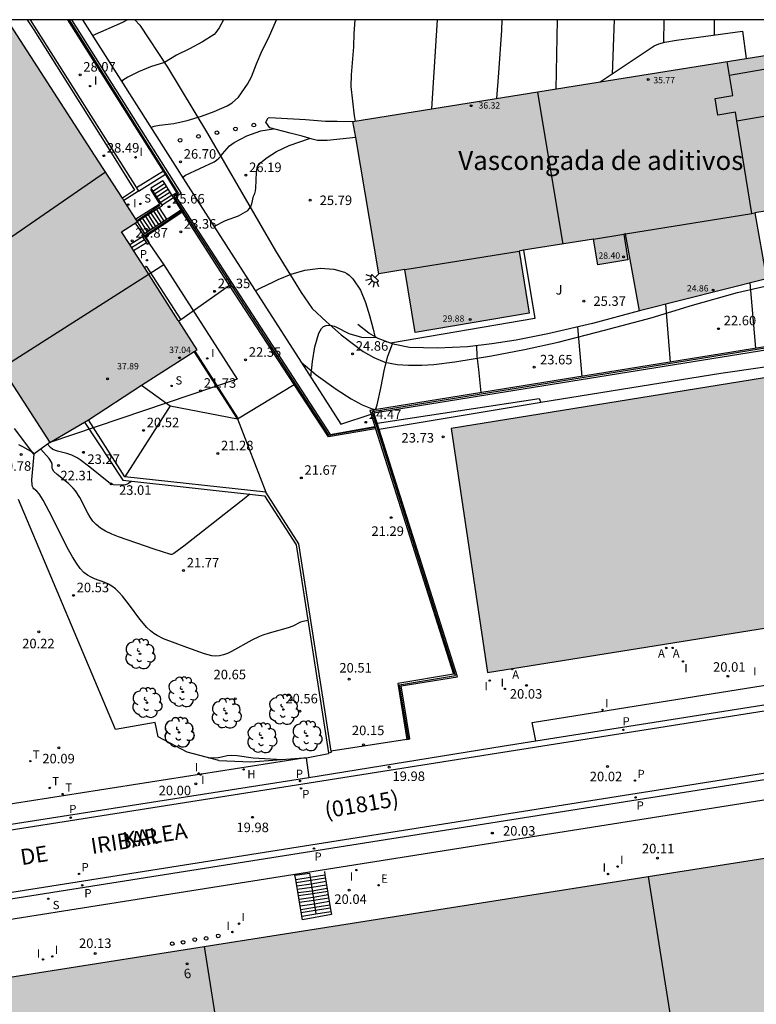
# Model space of a CAD drawing. Units: millimetres. Extents: x 579244 to 579594, y 4794790 to 4795041.
# Drawn here: x 579327 to 579385, y 4794963 to 4795040 of the extents above; entities that cross this region are included whole.
import ezdxf
from ezdxf.enums import TextEntityAlignment as Align

# ---------------------------------------------------------------- set-up
doc = ezdxf.new("R2010")
doc.units = ezdxf.units.MM
for name, color, linetype in [('010106', 9, 'Continuous'), ('020104', 34, 'Continuous'), ('020204', 9, 'Continuous'), ('020308', 9, 'Continuous'), ('060106', 9, 'BARANDILLA'), ('060108', 9, 'Continuous'), ('060113', 4, 'Continuous'), ('060117', 9, 'Continuous'), ('060126', 9, 'Continuous'), ('060130', 9, 'Continuous'), ('060134', 9, 'Continuous'), ('060141', 9, 'Continuous'), ('060144', 9, 'Continuous'), ('070105', 6, 'Continuous'), ('070106', 6, 'Continuous'), ('070108', 9, 'VALLA'), ('070116', 6, 'Continuous'), ('080101', 9, 'Continuous'), ('080110', 9, 'Continuous'), ('080118', 9, 'Continuous'), ('080201', 9, 'Continuous'), ('080202', 9, 'Continuous'), ('080302', 9, 'Continuous'), ('080303', 9, 'Continuous'), ('080304', 9, 'Continuous'), ('080306', 9, 'Continuous'), ('080308', 9, 'Continuous'), ('080312', 8, 'Continuous'), ('100105', 3, 'Continuous'), ('100202', 3, 'Continuous'), ('100302', 7, 'Continuous'), ('200204', 4, 'Continuous'), ('200205', 4, 'Continuous'), ('200304', 4, 'Continuous'), ('200305', 4, 'Continuous'), ('210102', 4, 'Continuous'), ('210201', 9, 'Continuous'), ('210204', 9, 'Continuous'), ('210205', 4, 'Continuous'), ('210301', 9, 'Continuous'), ('210304', 9, 'Continuous'), ('210305', 4, 'Continuous'), ('220205', 1, 'Continuous'), ('220305', 1, 'Continuous'), ('240205', 1, 'Continuous'), ('240305', 1, 'Continuous'), ('250204', 9, 'Continuous'), ('260202', 9, 'Continuous'), ('270204', 9, 'Continuous'), ('270304', 9, 'Continuous'), ('990502', 255, 'Continuous')]:
    doc.layers.add(name, color=color, linetype=linetype)
doc.layers.add('020105', color=24, linetype='Continuous', lineweight=30)
doc.layers.add('080111', color=7, linetype='Continuous', lineweight=30)
doc.styles.add('ARIAL', font='ARIAL.TTF', dxfattribs={"height": 1})
doc.styles.add('ARIALI', font='ARIALI.TTF', dxfattribs={"height": 1})
doc.styles.add('ROMANS', font='romans__.ttf', dxfattribs={"height": 1})
doc.linetypes.add('BARANDILLA', pattern='A,1,[201,DONOSTI.shx,S=0.1,R=0,X=0,Y=0],1', length=2)
doc.linetypes.add('VALLA', pattern='A,1,[200,DONOSTI.shx,S=0.1,R=0,X=0,Y=0],1', length=2)

# ---------------------------------------------------------------- blocks, each defined once
blk = doc.blocks.new('PUNTO')
blk.add_circle((0, 0), 0.075)
blk = doc.blocks.new('REIND')
blk.add_circle((0, 0), 0.055)
blk = doc.blocks.new('ARBOL')
blk.add_circle((0, 0), 0.0587)
for centre, radius, start, end in [((-0.564, 0.381), 0.532, 92.28, 254.58), ((-0.28, 0.855), 0.3, 359.28777, 173.60777), ((0.097, 0.97), 0.21, 23.15651, 160.46651), ((0.438, 0.881), 0.24, 301.57804, 139.32804), ((-0.091, 0.321), 0.12, 119.14, 310.56), ((0.656, 0.288), 0.443, 319.85562, 114.76562), ((0.819, -0.249), 0.383, 235.52754, 62.02753), ((-0.556, -0.339), 0.555, 142.64, 266.54), ((-0.039, -0.384), 0.21, 189.64, 323.88), ((0.299, -0.624), 0.532, 224.67, 0.24), ((-0.301, -0.676), 0.45, 213.78, 295.32)]:
    blk.add_arc(centre, radius, start, end)
blk = doc.blocks.new('BloquePortal')
blk.add_circle((0, 0), 0.075)
at = {"flags": 5}
blk.add_attdef('INDICE', text='', height=0.75, dxfattribs=at).set_placement((0, 0), align=Align.MIDDLE_CENTER)
blk = doc.blocks.new('PLUVI3')
blk.add_circle((0, 0), 0.055)
blk = doc.blocks.new('COTAPU')
blk.add_circle((0, 0), 0.075)
blk = doc.blocks.new('PLUVI1')
blk.add_circle((0, 0), 0.055)
blk = doc.blocks.new('ABAS')
blk.add_circle((0, 0), 0.055)
blk = doc.blocks.new('HIDRAN')
blk.add_circle((0, 0), 0.055)
blk = doc.blocks.new('SANEA')
blk.add_circle((0, 0), 0.055)
blk = doc.blocks.new('REGELE')
blk.add_circle((0, 0), 0.055)
blk = doc.blocks.new('FAREDE')
at = {"linetype": 'Continuous'}
for p, q in [((0.415, 0), (0, 0)), ((0.415, 0.36), (0.415, -0.351)), ((0.75, 0.7), (0.57, 0.322)), ((1.07, 0.411), (0.715, 0.19)), ((0.738, -0.699), (0.56, -0.32)), ((1.062, -0.416), (0.709, -0.191)), ((1.187, -0.005), (0.768, -0.001))]:
    blk.add_line(p, q, dxfattribs=at)
blk.add_arc((0.413, 0.004), 0.355, 270.4282, 89.5718, dxfattribs=at)
blk = doc.blocks.new('HUEPIV')
blk.add_circle((0, 0), 0.145)
blk = doc.blocks.new('RETEL')
blk.add_circle((0, 0), 0.055)

msp = doc.modelspace()

# ---------------------------------------------------------------- hatches: boundary and pattern name
at = {"layer": '990502'}
for points in [[(579341.176, 4795014.127), (579341.237, 4795014.167), (579341.411, 4795014.279), (579339.972, 4795016.522), (579339.934, 4795016.581), (579337.268, 4795020.76), (579336.415, 4795022.096), (579336.115, 4795022.567), (579335.476, 4795023.568), (579336.686, 4795024.343), (579336.72, 4795024.365), (579336.602, 4795024.548), (579335.652, 4795026.021), (579335.536, 4795026.201), (579333.349, 4795029.594), (579326.465, 4795040.266), (579304.469, 4795040.267), (579315.082, 4795028.781), (579321.308, 4795020.109), (579329.819, 4795006.957), (579332.559, 4795008.56), (579332.857, 4795008.75), (579337.041, 4795011.471)], [(579392.045, 4795038.398), (579353.685, 4795032.237), (579355.713, 4795020.255), (579357.769, 4795020.587), (579358.573, 4795015.64), (579367.548, 4795017.144), (579366.76, 4795022.045), (579372.626, 4795022.988), (579372.964, 4795020.965), (579375.324, 4795021.359), (579375.008, 4795023.375), (579375.132, 4795023.397), (579376.245, 4795017.342), (579386.245, 4795019.86), (579385.311, 4795025.049), (579394.068, 4795026.471)], [(579403.684, 4795014.904), (579361.404, 4795008.076), (579364.278, 4794988.854), (579406.728, 4794995.647)], [(579417.398, 4794955.196), (579416.706, 4794959.421), (579413.653, 4794978.573), (579268.454, 4794955.661), (579264.421, 4794953.388), (579263.44, 4794948.797), (579263.794, 4794946.246), (579264.295, 4794943.466), (579268.294, 4794918.059), (579270.615, 4794914.043), (579275.122, 4794913.098), (579365.501, 4794927.326), (579420.387, 4794936.022)]]:
    msp.add_hatch(color=256, dxfattribs=at).paths.add_polyline_path(points)

# ---------------------------------------------------------------- linework, layer by layer
at = {"layer": '010106', "flags": 128}
msp.add_lwpolyline([(579244.255, 4794790.275), (579594.245, 4794790.268), (579594.251, 4795040.26), (579244.261, 4795040.268)], close=True, dxfattribs=at)
at = {"layer": '020104', "flags": 128}
for points, elevation in [([(579333.17, 4795039.035), (579335.579, 4795040.086), (579335.906, 4795040.266)], 28), ([(579337.78, 4795031.766), (579337.816, 4795031.808), (579338.033, 4795031.871), (579338.453, 4795031.962), (579339.586, 4795032.093), (579340.633, 4795032.338), (579341.754, 4795032.666), (579342.752, 4795033.037), (579343.78, 4795033.477), (579344.177, 4795033.72), (579344.67, 4795034.167), (579345.393, 4795035.195), (579345.706, 4795035.772), (579346.091, 4795036.801), (579346.549, 4795037.83), (579347.031, 4795038.823), (579347.663, 4795040.266)], 27), ([(579353.892, 4795032.27), (579353.797, 4795032.689), (579353.545, 4795035.008), (579353.572, 4795035.937), (579353.743, 4795038.137), (579353.779, 4795039.185), (579353.858, 4795040.266)], 26.5), ([(579359.906, 4795033.236), (579360.346, 4795040.266)], 26), ([(579365.015, 4795034.057), (579365.177, 4795036.093), (579365.397, 4795039.438), (579365.437, 4795040.265)], 25.5), ([(579374.236, 4795040.265), (579374.082, 4795035.988)], 24.5), ([(579378.158, 4795040.265), (579378.138, 4795038.469)], 24), ([(579382.143, 4795039.061), (579382.148, 4795040.265)], 23.5), ([(579340.269, 4795027.842), (579340.509, 4795028.017), (579342.754, 4795029.084), (579342.951, 4795029.21), (579343.129, 4795029.354), (579343.284, 4795029.524), (579343.408, 4795029.714), (579343.971, 4795030.34), (579344.336, 4795030.595), (579345.317, 4795031.123), (579346.428, 4795031.523), (579347.424, 4795031.676)], 26.5), ([(579342.742, 4795023.982), (579343.65, 4795024.448), (579344.671, 4795024.832), (579345.413, 4795025.235), (579345.54, 4795025.392), (579345.648, 4795025.567), (579345.728, 4795025.757), (579345.863, 4795026.381), (579345.951, 4795026.566), (579346.024, 4795026.78), (579346.045, 4795026.992), (579346.08, 4795028.271), (579346.173, 4795028.693), (579346.302, 4795028.871), (579346.443, 4795029.023), (579346.943, 4795029.422), (579347.672, 4795029.895), (579348.673, 4795030.356), (579350.254, 4795030.911)], 26), ([(579345.999, 4795018.91), (579346.422, 4795019.154), (579347.435, 4795019.62), (579347.808, 4795019.815), (579348.814, 4795020.229), (579349.884, 4795020.538), (579350.92, 4795020.684), (579351.126, 4795020.688), (579352.191, 4795020.628), (579353.025, 4795020.38), (579353.201, 4795020.279), (579353.382, 4795020.143), (579353.681, 4795019.858), (579354.289, 4795018.971), (579354.669, 4795018), (579354.98, 4795016.973), (579355.284, 4795015.893), (579355.411, 4795015.308)], 25.5), ([(579378.684, 4795013.301), (579378.326, 4795017.866)], 23), ([(579371.726, 4795012.176), (579371.383, 4795016.074)], 23.5), ([(579355.45, 4795009.547), (579355.602, 4795009.944), (579355.888, 4795011.237), (579356.178, 4795012.734), (579356.439, 4795013.765), (579356.794, 4795014.745)], 24.5), ([(579363.776, 4795010.892), (579363.588, 4795012.713), (579363.453, 4795013.773), (579363.429, 4795014.584)], 24), ([(579350.152, 4794992.942), (579349.728, 4794992.866), (579349.542, 4794992.808), (579348.961, 4794992.512), (579348.592, 4794992.363), (579347.087, 4794991.959), (579346.588, 4794991.795), (579346.318, 4794991.685), (579345.728, 4794991.397), (579344.117, 4794990.505), (579343.796, 4794990.355), (579343.481, 4794990.239), (579343.173, 4794990.169), (579342.873, 4794990.151), (579342.58, 4794990.178), (579342.292, 4794990.239), (579342.008, 4794990.323), (579340.608, 4794990.809), (579338.776, 4794991.511), (579338.26, 4794991.76), (579337.999, 4794991.929), (579337.734, 4794992.141), (579337.466, 4794992.405), (579336.919, 4794993.054), (579336.09, 4794994.165), (579335.537, 4794994.867), (579335.261, 4794995.173), (579334.985, 4794995.434), (579334.71, 4794995.642), (579334.436, 4794995.805), (579334.163, 4794995.934), (579333.342, 4794996.231), (579333.067, 4794996.35), (579332.788, 4794996.511), (579332.504, 4794996.736), (579332.213, 4794997.048), (579331.915, 4794997.459), (579331.609, 4794997.957), (579331.298, 4794998.519), (579329.763, 4795001.539), (579329.289, 4795002.425), (579328.983, 4795002.915), (579328.793, 4795003.129), (579328.574, 4795003.317), (579328.512, 4795003.4), (579328.463, 4795003.507), (579328.43, 4795003.645), (579328.416, 4795004.028), (579328.597, 4795006.037), (579328.523, 4795006.134), (579328.31, 4795006.283), (579327.69, 4795006.637), (579327.393, 4795006.783)], 21), ([(579336.203, 4795003.929), (579336.134, 4795003.84), (579336.006, 4795003.731), (579335.912, 4795003.673), (579335.783, 4795003.632), (579335.392, 4795003.616), (579334.804, 4795003.634), (579334.661, 4795003.654), (579334.603, 4795003.716), (579332.981, 4795005.031), (579332.211, 4795005.613), (579331.976, 4795005.761), (579331.548, 4795005.968), (579331.16, 4795006.093), (579330.436, 4795006.285), (579330.059, 4795006.425), (579329.88, 4795006.562), (579329.645, 4795006.832)], 23), ([(579345.553, 4795002.907), (579345.108, 4795002.528), (579344.279, 4795001.867), (579340.372, 4794998.812), (579339.576, 4794998.218), (579339.432, 4794998.137), (579339.335, 4794998.146), (579338.029, 4794998.571), (579335.227, 4794999.538), (579334.695, 4794999.752), (579334.215, 4794999.98), (579333.803, 4795000.227), (579333.471, 4795000.497), (579333.207, 4795000.784), (579332.994, 4795001.087), (579332.815, 4795001.398), (579332.171, 4795002.634), (579331.834, 4795003.157), (579331.658, 4795003.372), (579331.294, 4795003.728), (579330.394, 4795004.453), (579330.145, 4795004.689), (579330.031, 4795004.867), (579330.01, 4795005.004), (579330.015, 4795005.256), (579329.963, 4795005.409), (579329.761, 4795005.697), (579329.111, 4795006.448)], 22)]:
    msp.add_lwpolyline(points, dxfattribs=dict(at, elevation=elevation))
at = {"layer": '020105', "flags": 128}
for points, elevation in [([(579343.499, 4795040.266), (579343.146, 4795039.619), (579342.893, 4795039.264), (579342.752, 4795039.114), (579341.852, 4795038.514), (579340.825, 4795037.961), (579339.795, 4795037.482), (579338.843, 4795036.897), (579337.74, 4795036.548), (579336.808, 4795036.158), (579335.965, 4795035.739), (579335.533, 4795035.482), (579335.5, 4795035.403), (579335.508, 4795035.348)], 27.5), ([(579369.773, 4795040.265), (579369.664, 4795034.803)], 25), ([(579385.397, 4795014.385), (579384.948, 4795019.533)], 22.5), ([(579350.361, 4795012.117), (579350.51, 4795013.352), (579350.687, 4795014.49), (579351.004, 4795015.579), (579351.209, 4795015.958), (579351.369, 4795016.1), (579351.569, 4795016.183), (579351.777, 4795016.213), (579352.001, 4795016.195), (579352.201, 4795016.137), (579352.391, 4795016.051), (579353.359, 4795015.541), (579354.368, 4795015.265), (579355.52, 4795015.245)], 25), ([(579342.287, 4794982.132), (579343.079, 4794982.169), (579343.341, 4794982.213), (579343.781, 4794982.321), (579344.111, 4794982.351), (579344.567, 4794982.312), (579345.834, 4794982.144), (579348.103, 4794982.007)], 20)]:
    msp.add_lwpolyline(points, dxfattribs=dict(at, elevation=elevation))
at = {"layer": '060106'}
for points in [[(579337.738, 4795026.89, 26.879), (579338.461, 4795025.774, 26.884)], [(579338.483, 4795025.635, 27.163), (579336.683, 4795024.422, 26.921)], [(579337.229, 4795023.211, 24.01), (579340.171, 4795025.184, 25.648)], [(579341.237, 4795014.167, 22.845), (579344.59, 4795008.912, 21.699)]]:
    msp.add_polyline3d(points, dxfattribs=at)
at = {"layer": '060108'}
msp.add_polyline3d([(579346.836, 4795032.198, 26.925), (579347.004, 4795032.538, 26.977), (579347.112, 4795032.562, 26.977), (579349.947, 4795032.406, 26.881), (579351.519, 4795032.274, 26.777), (579352.435, 4795032.27, 26.725), (579353.685, 4795032.237, 26.729)], dxfattribs=at)
at = {"layer": '060113'}
for points in [[(579368.094, 4794983.478, 19.973), (579406.014, 4794989.444, 19.986), (579406.724, 4794989.578, 19.998), (579407.18, 4794989.673, 20.01), (579407.628, 4794989.776, 20.021), (579408.104, 4794989.907, 20.033), (579408.652, 4794990.061, 20.048), (579409.155, 4794990.231, 20.063), (579409.567, 4794990.377, 20.078), (579409.738, 4794990.159, 20.079)], [(579406.122, 4794988.972, 19.983), (579365.49, 4794982.54, 19.977), (579350.249, 4794980.124, 19.974), (579267.394, 4794967.062, 19.978), (579267.067, 4794967.019, 19.981), (579266.696, 4794966.964, 19.985), (579266.326, 4794966.901, 19.989), (579265.958, 4794966.829, 19.993), (579265.592, 4794966.75, 19.997), (579265.227, 4794966.663, 19.999), (579264.864, 4794966.569, 20.001), (579264.503, 4794966.466, 20.003), (579264.145, 4794966.356, 20.006), (579263.789, 4794966.239, 20.008)], [(579267.464, 4794962.14, 19.987), (579411.189, 4794984.906, 19.976)], [(579411.276, 4794984.384, 19.972), (579267.55, 4794961.634, 19.993)], [(579350.213, 4794980.588, 19.974), (579365.444, 4794983.061, 19.972), (579368.094, 4794983.478, 19.973)], [(579263.789, 4794966.239, 20.008), (579263.599, 4794966.702, 20.003), (579263.966, 4794966.826, 20.003), (579264.336, 4794966.941, 20.003), (579264.709, 4794967.049, 20.003), (579265.083, 4794967.149, 20.003), (579265.46, 4794967.242, 20.003), (579265.838, 4794967.326, 20.003), (579266.219, 4794967.403, 20.002), (579266.6, 4794967.472, 20.002), (579266.983, 4794967.533, 20.002), (579267.313, 4794967.58, 20.001), (579350.213, 4794980.588, 19.974)]]:
    msp.add_polyline3d(points, dxfattribs=at)
at = {"layer": '060117'}
for points in [[(579338.707, 4795027.582, 26.885), (579337.779, 4795026.999, 26.878)], [(579339.545, 4795026.234, 25.823), (579338.652, 4795025.653, 25.817)], [(579338.429, 4795025.459, 25.662), (579339.017, 4795024.549, 25.662)], [(579336.686, 4795024.343, 24.213), (579337.275, 4795023.43, 24.213)], [(579336.115, 4795022.567, 23.856), (579337.119, 4795023.195, 23.851)], [(579336.415, 4795022.096, 23.492), (579337.42, 4795022.717, 23.488)], [(579349.176, 4794972.556, 16.018), (579350.325, 4794972.721, 16.018)], [(579350.325, 4794972.721, 16.03), (579351.482, 4794972.904, 20.047)], [(579349.659, 4794969.656, 17.978), (579350.752, 4794969.842, 17.978)], [(579350.752, 4794969.842, 17.978), (579351.951, 4794970.032, 18.128)]]:
    msp.add_polyline3d(points, dxfattribs=at)
at = {"layer": '060126'}
for points in [[(579343.964, 4795019.337, 23.333), (579340.136, 4795016.637, 23.318)], [(579344.582, 4795008.825, 21.695), (579341.176, 4795014.127, 22.868)], [(579337.041, 4795011.471, 20.503), (579339.287, 4795009.856, 20.514)], [(579344.582, 4795008.825, 21.695), (579349.062, 4795011.523, 21.784)], [(579339.287, 4795009.856, 20.514), (579335.736, 4795004.262, 20.532)], [(579339.287, 4795009.856, 20.514), (579344.582, 4795008.825, 21.695)], [(579344.582, 4795008.825, 21.695), (579346.82, 4795003.062, 21.735)]]:
    msp.add_polyline3d(points, dxfattribs=at)
at = {"layer": '060130'}
for points in [[(579367.121, 4795022.103, 25.551), (579368.016, 4795016.734, 25.5), (579356.634, 4795014.803, 25.536)], [(579368.094, 4794983.478, 19.976), (579367.798, 4794984.913, 19.996), (579406.792, 4794991.154, 20.022), (579408.389, 4794991.649, 19.947), (579408.458, 4794992.522, 19.982)], [(579262.122, 4794969.889, 20.093), (579262.77, 4794968.492, 20.06), (579349.783, 4794982.128, 20.011)], [(579350.001, 4794982.143, 20.012), (579350.213, 4794980.588, 19.974)]]:
    msp.add_polyline3d(points, dxfattribs=at)
at = {"layer": '060134'}
for points in [[(579336.516, 4795040.266, 28.034), (579336.894, 4795039.833, 27.983), (579339.09, 4795036.525, 27.527), (579342.226, 4795031.293, 26.731), (579347.585, 4795022.061, 25.707), (579349.601, 4795018.769, 25.371), (579350.473, 4795017.525, 25.207), (579351.597, 4795016.461, 25.131), (579352.765, 4795015.453, 24.983), (579354.501, 4795014.125, 24.747), (579355.317, 4795013.669, 24.643), (579356.197, 4795013.301, 24.547), (579357.177, 4795013.113, 24.459), (579358.065, 4795013.057, 24.423), (579359.105, 4795013.057, 24.363), (579360.041, 4795013.109, 24.291), (579361.701, 4795013.325, 24.167), (579364.585, 4795013.801, 23.955), (579367.201, 4795014.305, 23.799), (579369.832, 4795014.873, 23.607), (579373.476, 4795015.813, 23.431), (579377.172, 4795016.797, 23.143), (579380.42, 4795017.781, 22.851), (579383.964, 4795018.785, 22.559), (579386.14, 4795019.269, 22.351)], [(579349.608, 4795013.289, 25.036), (579350.797, 4795012.305, 24.936), (579352.365, 4795011.165, 24.792), (579353.553, 4795010.413, 24.72), (579354.409, 4795009.941, 24.64), (579355.201, 4795009.617, 24.544), (579355.534, 4795009.561, 24.509)], [(579408.901, 4794982.429, 20.028), (579268.287, 4794960.139, 20.036)]]:
    msp.add_polyline3d(points, dxfattribs=at)
at = {"layer": '060141'}
for points in [[(579337.924, 4795026.775, 26.702), (579338.846, 4795027.358, 26.702)], [(579338.07, 4795026.551, 26.527), (579338.986, 4795027.133, 26.527)], [(579338.216, 4795026.327, 26.351), (579339.126, 4795026.908, 26.351)], [(579338.362, 4795026.102, 26.175), (579339.266, 4795026.683, 26.175)], [(579338.507, 4795025.878, 25.999), (579339.405, 4795026.459, 25.999)], [(579337.993, 4795025.18, 25.3), (579338.582, 4795024.269, 25.3)], [(579338.211, 4795025.32, 25.481), (579338.8, 4795024.409, 25.481)], [(579336.904, 4795024.482, 24.394), (579337.493, 4795023.57, 24.394)], [(579337.122, 4795024.622, 24.576), (579337.711, 4795023.71, 24.576)], [(579337.34, 4795024.761, 24.757), (579337.928, 4795023.85, 24.757)], [(579337.558, 4795024.901, 24.938), (579338.146, 4795023.99, 24.938)], [(579337.775, 4795025.04, 25.119), (579338.364, 4795024.13, 25.119)], [(579336.262, 4795022.336, 23.673), (579337.264, 4795022.964, 23.668)], [(579350.362, 4794972.472, 19.868), (579350.36, 4794972.472, 19.868), (579349.221, 4794972.291, 16.198)], [(579351.523, 4794972.656, 19.868), (579350.362, 4794972.472, 19.868)], [(579350.403, 4794972.194, 19.699), (579350.402, 4794972.194, 19.699), (579349.264, 4794972.028, 16.374)], [(579349.305, 4794971.786, 16.553), (579350.439, 4794971.945, 16.553)], [(579349.35, 4794971.513, 16.735), (579350.48, 4794971.668, 16.735), (579350.481, 4794971.668, 16.737)], [(579351.568, 4794972.379, 19.699), (579350.403, 4794972.194, 19.699)], [(579350.44, 4794971.945, 16.557), (579351.608, 4794972.131, 19.52)], [(579350.481, 4794971.668, 16.737), (579351.654, 4794971.854, 19.351)], [(579350.517, 4794971.419, 19.172), (579349.393, 4794971.256, 16.906)], [(579350.559, 4794971.142, 19.003), (579350.558, 4794971.142, 19.003), (579349.438, 4794970.985, 17.081)], [(579350.596, 4794970.894, 18.824), (579350.595, 4794970.894, 18.824), (579349.48, 4794970.734, 17.259)], [(579351.694, 4794971.606, 19.172), (579350.518, 4794971.419, 19.172)], [(579351.739, 4794971.329, 19.003), (579350.559, 4794971.142, 19.003)], [(579351.78, 4794971.081, 18.824), (579350.596, 4794970.894, 18.824)], [(579350.637, 4794970.616, 18.655), (579350.637, 4794970.616, 18.655), (579349.527, 4794970.447, 17.438)], [(579349.57, 4794970.191, 17.618), (579350.674, 4794970.368, 17.618)], [(579350.714, 4794970.099, 17.799), (579349.614, 4794969.927, 17.799)], [(579351.825, 4794970.804, 18.655), (579350.637, 4794970.616, 18.655)], [(579350.674, 4794970.368, 17.618), (579351.865, 4794970.556, 18.476)], [(579351.91, 4794970.279, 18.307), (579350.715, 4794970.099, 17.799)]]:
    msp.add_polyline3d(points, dxfattribs=at)
at = {"layer": '060144'}
for points in [[(579351.437, 4794973.181, 20.182), (579351.482, 4794972.904, 20.189)], [(579349.176, 4794972.556, 20.188), (579349.121, 4794972.888, 20.175), (579350.275, 4794973.057, 20.164), (579350.325, 4794972.721, 19.948)], [(579349.659, 4794969.656, 20.302), (579349.176, 4794972.556, 20.188)], [(579350.325, 4794972.721, 19.948), (579350.752, 4794969.842, 18.096)], [(579351.482, 4794972.904, 20.189), (579351.951, 4794970.032, 20.258)], [(579351.951, 4794970.032, 20.258), (579351.99, 4794969.791, 20.263), (579349.705, 4794969.38, 20.312), (579349.659, 4794969.656, 20.302)]]:
    msp.add_polyline3d(points, dxfattribs=at)
at = {"layer": '070105'}
for points in [[(579328.047, 4795040.266, 28.944), (579328.551, 4795039.468, 28.831), (579334.663, 4795029.765, 28.233), (579336.494, 4795026.833, 27.04), (579335.536, 4795026.201, 27.082)], [(579328.285, 4795040.266, 28.798), (579336.64, 4795027.024, 26.917)], [(579338.76, 4795028.347, 26.892), (579331.25, 4795040.266, 28.62)], [(579331.521, 4795040.266, 28.448), (579340.149, 4795026.579, 26.417), (579339.747, 4795026.322, 26.433), (579339.909, 4795026.071, 26.295), (579348.979, 4795012.075, 25.024), (579351.889, 4795007.594, 24.478), (579355.416, 4795008.225, 24.444)], [(579373.141, 4795035.362, 24.592), (579377.403, 4795038.201, 24.181), (579377.759, 4795038.361, 24.125), (579378.235, 4795038.497, 24.121), (579379.163, 4795038.653, 24.077), (579384.363, 4795039.365, 23.977), (579384.641, 4795037.209, 23.992)], [(579353.898, 4795030.983, 26.757), (579351.659, 4795030.754, 26.757), (579351.259, 4795030.742, 26.757), (579350.891, 4795030.742, 26.757), (579350.463, 4795030.846, 26.821), (579349.675, 4795031.09, 26.857), (579348.735, 4795031.334, 26.937), (579347.128, 4795031.754, 27.001), (579346.836, 4795032.198, 26.925)], [(579338.919, 4795028.093, 26.894), (579338.76, 4795028.347, 26.892)], [(579339.434, 4795026.413, 25.827), (579339.816, 4795026.657, 26.902), (579338.919, 4795028.093, 26.894)], [(579336.8, 4795026.77, 26.881), (579335.652, 4795026.021, 26.94)], [(579336.64, 4795027.024, 26.917), (579336.8, 4795026.77, 26.881)], [(579337.779, 4795026.999, 26.878), (579338.559, 4795025.799, 26.899)], [(579339.434, 4795026.413, 25.827), (579339.545, 4795026.234, 25.774)], [(579339.545, 4795026.234, 25.774), (579339.774, 4795025.867, 25.664), (579340.134, 4795025.287, 25.661)], [(579338.559, 4795025.799, 26.899), (579336.602, 4795024.548, 26.934)], [(579338.429, 4795025.459, 25.501), (579336.72, 4795024.365, 24.213)], [(579337.356, 4795023.192, 23.329), (579340.237, 4795025.128, 23.351)], [(579338.675, 4795025.616, 25.686), (579338.429, 4795025.459, 25.501)], [(579338.559, 4795025.799, 25.823), (579338.652, 4795025.653, 25.713)], [(579338.652, 4795025.653, 25.713), (579338.675, 4795025.616, 25.686)], [(579339.188, 4795024.658, 25.665), (579340.134, 4795025.287, 25.661)], [(579340.134, 4795025.287, 23.351), (579340.237, 4795025.128, 23.351)], [(579343.964, 4795019.337, 23.333), (579340.237, 4795025.128, 23.351)], [(579337.275, 4795023.43, 24.074), (579339.017, 4795024.549, 25.524)], [(579339.017, 4795024.549, 25.524), (579339.188, 4795024.658, 25.665)], [(579337.058, 4795023.291, 23.894), (579337.275, 4795023.43, 24.074)], [(579337.119, 4795023.195, 23.82), (579337.058, 4795023.291, 23.894)], [(579337.42, 4795022.717, 23.451), (579337.119, 4795023.195, 23.82)], [(579337.672, 4795022.685, 23.345), (579337.356, 4795023.192, 23.329)], [(579337.505, 4795022.581, 23.347), (579337.42, 4795022.717, 23.451)], [(579337.505, 4795022.581, 23.347), (579337.672, 4795022.685, 23.345)], [(579349.062, 4795011.523, 21.784), (579343.964, 4795019.337, 23.333)], [(579407.882, 4795014.74, 21.93), (579407.06, 4795015.432, 21.854), (579404.159, 4795017.416, 21.891), (579355.534, 4795009.561, 24.509)], [(579355.336, 4795009.309, 24.369), (579404.126, 4795017.141, 21.895), (579406.938, 4795015.191, 22.024), (579407.105, 4795014.709, 22.011), (579406.668, 4795014.832, 22.005), (579406.226, 4795014.941, 21.999), (579405.781, 4795015.037, 21.991), (579405.333, 4795015.119, 21.983), (579404.884, 4795015.187, 21.974), (579404.431, 4795015.241, 21.964), (579403.978, 4795015.281, 21.954), (579403.525, 4795015.307, 21.943), (579403.482, 4795015.049, 21.945)], [(579376.245, 4795017.342, 25.164), (579372.536, 4795016.337, 25.089), (579369.029, 4795015.536, 25.223), (579366.524, 4795015.037, 25.417), (579364.625, 4795014.735, 25.482), (579362.708, 4795014.493, 25.531), (579360.329, 4795014.387, 25.558), (579358.147, 4795014.438, 25.578), (579356.978, 4795014.677, 25.584), (579356.634, 4795014.803, 25.621)], [(579356.634, 4795014.803, 25.621), (579355.672, 4795015.156, 25.724), (579354.932, 4795015.588, 25.765), (579354.079, 4795016.25, 25.749)], [(579403.482, 4795015.049, 21.836), (579400.329, 4795014.951, 22.08), (579382.652, 4795012.396, 22.497), (579368.47, 4795010.111, 23.54)], [(579355.472, 4795008.049, 21.712), (579351.762, 4795007.404, 21.722), (579349.062, 4795011.523, 21.784)], [(579355.592, 4795008.499, 24.285), (579368.337, 4795010.439, 23.48), (579368.47, 4795010.111, 23.54)], [(579368.47, 4795010.111, 23.54), (579368.339, 4795010.09, 23.66), (579355.749, 4795008.004, 24.248)], [(579355.534, 4795009.561, 24.509), (579355.02, 4795009.478, 24.537)], [(579355.02, 4795009.478, 24.537), (579355.108, 4795009.2, 24.59)], [(579355.108, 4795009.2, 24.59), (579355.416, 4795008.225, 24.778)], [(579355.592, 4795008.499, 24.285), (579355.336, 4795009.309, 24.369)], [(579328.569, 4795006.059, 20.974), (579327.036, 4795008.074, 21.335)], [(579332.559, 4795008.56, 23.582), (579335.579, 4795003.997, 23.071), (579346.728, 4795002.779, 21.879), (579349.224, 4794998.914, 21.497), (579351.768, 4794982.532, 20.131)], [(579335.736, 4795004.262, 20.532), (579332.857, 4795008.75, 20.507)], [(579355.416, 4795008.225, 24.778), (579355.438, 4795008.156, 24.791)], [(579355.438, 4795008.156, 24.791), (579355.472, 4795008.049, 24.812)], [(579355.749, 4795008.004, 24.285), (579355.592, 4795008.499, 24.285)], [(579355.472, 4795008.049, 21.712), (579361.592, 4794988.718, 20.538), (579357.206, 4794987.996, 20.468), (579357.927, 4794983.577, 20.151)], [(579358.055, 4794983.598, 20.151), (579358.174, 4794983.617, 20.151), (579357.493, 4794987.79, 20.468), (579361.918, 4794988.518, 20.078), (579355.749, 4795008.004, 24.248)], [(579329.819, 4795006.957, 23.323), (579328.569, 4795006.059, 20.974)], [(579346.82, 4795003.062, 21.735), (579335.736, 4795004.262, 20.532)], [(579351.974, 4794982.662, 20.086), (579351.471, 4794985.9, 20.356), (579349.412, 4794998.987, 21.369), (579346.82, 4795003.062, 21.735)], [(579357.927, 4794983.577, 20.151), (579358.055, 4794983.598, 20.151)], [(579351.768, 4794982.532, 20.131), (579351.989, 4794982.571, 20.079), (579351.974, 4794982.662, 20.086)]]:
    msp.add_polyline3d(points, dxfattribs=at)
at = {"layer": '070106'}
msp.add_polyline3d([(579357.927, 4794983.577, 20.151), (579351.974, 4794982.662, 20.1)], dxfattribs=at)
at = {"layer": '070108'}
for points in [[(579355.438, 4795008.156, 24.442), (579351.816, 4795007.507, 24.477), (579348.87, 4795012.044, 25.023), (579339.583, 4795026.375, 26.431), (579339.951, 4795026.611, 26.353), (579331.362, 4795040.266, 28.413)], [(579415.473, 4795000.144, 21.034), (579411.559, 4795011.725, 22.024), (579407.052, 4795015.253, 22.218), (579404.149, 4795017.311, 22.36), (579355.184, 4795009.391, 25.071)], [(579358.055, 4794983.598, 20.151), (579357.355, 4794987.889, 20.468), (579361.761, 4794988.614, 20.538), (579355.184, 4795009.391, 25.071)], [(579334.996, 4794984.368, 20.153), (579327.341, 4795002.485, 20.343)], [(579343.127, 4794981.909, 19.967), (579340.633, 4794982.57, 20.062), (579338.344, 4794983.798, 20.093), (579338.125, 4794984.904, 20.127), (579334.996, 4794984.368, 20.153)], [(579343.127, 4794981.909, 19.967), (579345.644, 4794981.827, 19.982), (579349.783, 4794982.128, 20.011)], [(579349.783, 4794982.128, 20.011), (579350.001, 4794982.143, 20.012)], [(579350.001, 4794982.143, 20.012), (579350.151, 4794982.154, 20.013), (579351.747, 4794982.464, 20.114)]]:
    msp.add_polyline3d(points, dxfattribs=at)
at = {"layer": '070116'}
msp.add_polyline3d([(579338.707, 4795027.582, 26.885), (579339.434, 4795026.413, 25.827)], dxfattribs=at)
at = {"layer": '080101'}
for points in [[(579336.535, 4795024.246, 41.265), (579338.805, 4795020.95, 41.265)], [(579338.805, 4795020.95, 37.841), (579344.561, 4795011.949, 37.841)], [(579344.561, 4795011.949, 37.841), (579329.819, 4795006.957, 26.616)]]:
    msp.add_polyline3d(points, dxfattribs=at)
at = {"layer": '080110'}
for points in [[(579383.334, 4795035.867, 36.802), (579383.157, 4795036.97, 36.876)], [(579383.91, 4795032.291, 38.109), (579387.263, 4795032.878, 38.109), (579386.638, 4795036.446, 38.185), (579383.334, 4795035.867, 38.109)], [(579383.91, 4795032.291, 38.109), (579383.799, 4795032.978, 38.109), (579382.419, 4795032.737, 38.109), (579382.189, 4795034.055, 38.127), (579383.588, 4795034.298, 36.697), (579383.334, 4795035.867, 36.802)], [(579368.217, 4795034.538, 36.965), (579370.195, 4795022.601, 36.961)], [(579385.08, 4795025.012, 23.525), (579383.91, 4795032.291, 38.109)], [(579321.625, 4795019.62, 41.313), (579334.195, 4795028.282, 41.313)], [(579375.132, 4795023.397, 25.104), (579385.08, 4795025.012, 23.525)], [(579385.08, 4795025.012, 23.525), (579385.311, 4795025.049, 23.488)], [(579372.626, 4795022.988, 25.467), (579375.008, 4795023.375, 25.133)], [(579357.769, 4795020.587, 25.659), (579366.76, 4795022.045, 25.467)], [(579338.805, 4795020.95, 41.265), (579325.91, 4795012.735, 41.265)]]:
    msp.add_polyline3d(points, dxfattribs=at)
at = {"layer": '080111'}
for points in [[(579304.469, 4795040.267, 26.616), (579315.082, 4795028.781, 26.616), (579321.308, 4795020.109, 26.616), (579329.819, 4795006.957, 26.616)], [(579335.536, 4795026.201, 25.399), (579333.349, 4795029.594, 28.233), (579326.465, 4795040.266, 29.219)], [(579384.641, 4795037.209, 23.159), (579392.045, 4795038.398, 22.493)], [(579373.141, 4795035.362, 24.193), (579384.641, 4795037.209, 23.159)], [(579353.685, 4795032.237, 25.941), (579373.141, 4795035.362, 24.193)], [(579353.898, 4795030.983, 25.91), (579353.685, 4795032.237, 25.941)], [(579393.214, 4795031.506, 30.172), (579394.068, 4795026.471, 35.781), (579385.311, 4795025.049, 23.488), (579386.245, 4795019.86, 25.012)], [(579367.121, 4795022.103, 25.454), (579366.76, 4795022.045, 25.467), (579367.548, 4795017.144, 25.66), (579358.573, 4795015.64, 25.685), (579357.769, 4795020.587, 25.66), (579355.713, 4795020.255, 25.646), (579353.898, 4795030.983, 25.91)], [(579335.652, 4795026.021, 25.249), (579335.536, 4795026.201, 25.399)], [(579336.602, 4795024.548, 24.019), (579335.652, 4795026.021, 25.249)], [(579336.72, 4795024.365, 23.865), (579336.602, 4795024.548, 24.019)], [(579336.686, 4795024.343, 23.842), (579336.72, 4795024.365, 23.865)], [(579336.115, 4795022.567, 23.237), (579335.476, 4795023.568, 23.036), (579336.686, 4795024.343, 23.842)], [(579376.245, 4795017.342, 25.164), (579375.132, 4795023.397, 25.113), (579375.008, 4795023.375, 25.133), (579375.324, 4795021.359, 25.101), (579372.964, 4795020.965, 25.246), (579372.626, 4795022.988, 25.246), (579367.121, 4795022.103, 25.454)], [(579336.415, 4795022.096, 23.332), (579336.115, 4795022.567, 23.237)], [(579337.268, 4795020.76, 23.166), (579336.415, 4795022.096, 23.332)], [(579339.972, 4795016.522, 22.651), (579339.934, 4795016.581, 22.646), (579337.268, 4795020.76, 23.166)], [(579386.245, 4795019.86, 25.012), (579376.245, 4795017.342, 25.164)], [(579341.237, 4795014.167, 22.845), (579341.411, 4795014.279, 22.845), (579339.972, 4795016.522, 22.651)], [(579403.451, 4795014.867, 20.181), (579361.404, 4795008.076, 23.848), (579364.278, 4794988.854, 20.211)], [(579337.041, 4795011.471, 20.503), (579341.176, 4795014.127, 22.868)], [(579341.176, 4795014.127, 21.747), (579341.237, 4795014.167, 21.747)], [(579332.857, 4795008.75, 20.507), (579337.041, 4795011.471, 20.503)], [(579329.819, 4795006.957, 23.323), (579332.559, 4795008.56, 23.582)], [(579332.559, 4795008.56, 23.582), (579332.857, 4795008.75, 20.507)], [(579364.278, 4794988.854, 20.211), (579406.728, 4794995.647, 20.09)], [(579376.928, 4794972.778, 20.171), (579413.653, 4794978.573, 20.185)], [(579341.975, 4794967.262, 20.163), (579376.928, 4794972.778, 20.171)], [(579303.545, 4794961.198, 20.154), (579341.975, 4794967.262, 20.163)]]:
    msp.add_polyline3d(points, dxfattribs=at)
at = {"layer": '080118', "flags": 128}
for points in [[(579376.928, 4794972.778), (579383.673, 4794930.205)], [(579341.975, 4794967.262), (579348.679, 4794924.678)]]:
    msp.add_lwpolyline(points, dxfattribs=at)
at = {"layer": '100105'}
for points in [[(579332.389, 4795040.266, 28.346), (579340.704, 4795027.157, 26.414), (579349.608, 4795013.289, 25.036)], [(579349.608, 4795013.289, 25.036), (579352.732, 4795008.424, 24.552), (579355.108, 4795009.2, 24.512)], [(579351.768, 4794982.532, 20.131), (579351.747, 4794982.464, 20.114)]]:
    msp.add_polyline3d(points, dxfattribs=at)
at = {"layer": '210102'}
for points in [[(579338.76, 4795028.347, 26.892), (579336.64, 4795027.024, 26.917)], [(579336.8, 4795026.77, 26.894), (579338.919, 4795028.093, 26.894)], [(579337.268, 4795020.76, 23.333), (579337.4, 4795020.854, 23.333), (579340.136, 4795016.637, 23.318)], [(579340.136, 4795016.637, 23.318), (579339.972, 4795016.522, 23.317)]]:
    msp.add_polyline3d(points, dxfattribs=at)

# ---------------------------------------------------------------- block references
at = {"layer": '020204', "rotation": 359.9987685839998}
for p in [(579332.205, 4795035.932, 28.074), (579334.063, 4795029.555, 28.489), (579340.114, 4795029.071, 26.699), (579345.261, 4795028.017, 26.192), (579350.312, 4795026.045, 25.794), (579339.202, 4795025.541, 25.655), (579340.126, 4795023.562, 23.357), (579336.301, 4795022.851, 23.866), (579342.794, 4795018.873, 23.347), (579371.868, 4795018.105, 25.374), (579382.466, 4795015.932, 22.602), (579345.234, 4795013.469, 22.347), (579353.659, 4795013.947, 24.855), (579367.948, 4795012.906, 23.653), (579341.691, 4795011.031, 21.726), (579354.688, 4795008.559, 24.471), (579337.202, 4795007.922, 20.523), (579360.78, 4795007.423, 23.733), (579327.563, 4795006.018, 20.781), (579332.461, 4795006.193, 23.269), (579343.048, 4795006.104, 21.275), (579330.495, 4795005.16, 22.312), (579349.62, 4795004.175, 21.668), (579334.661, 4795003.701, 23.012), (579356.684, 4795001.048, 21.289), (579340.352, 4794996.878, 21.771), (579331.681, 4794994.927, 20.526), (579328.947, 4794992.054, 20.219), (579353.395, 4794988.328, 20.506), (579367.341, 4794987.839, 20.033), (579383.207, 4794988.554, 20.005), (579344.404, 4794986.771, 20.649), (579349.512, 4794985.804, 20.559), (579330.531, 4794982.926, 20.085), (579354.52, 4794983.164, 20.145), (579356.538, 4794981.393, 19.975), (579373.721, 4794981.458, 20.021), (579341.315, 4794980.082, 20.002), (579345.767, 4794977.447, 19.982), (579364.657, 4794976.211, 20.032), (579377.648, 4794974.231, 20.107), (579353.388, 4794971.712, 20.042), (579333.395, 4794966.713, 20.125)]:
    msp.add_blockref('COTAPU', p, dxfattribs=at)
at = {"layer": '080201', "rotation": 359.9987685839998}
for p in [(579376.935, 4795035.555, 35.774), (579362.992, 4795033.494, 36.318), (579374.993, 4795021.585, 28.398), (579382.039, 4795018.975, 24.863), (579362.911, 4795016.661, 29.876), (579340.03, 4795013.648, 37.041), (579334.371, 4795011.978, 37.886)]:
    msp.add_blockref('PUNTO', p, dxfattribs=at)
at = {"layer": '080202', "rotation": 359.9987685839998}
msp.add_blockref('BloquePortal', (579340.623, 4794965.905), dxfattribs=at)
at = {"layer": '100202', "rotation": 359.9987685839998}
for p in [(579336.918, 4794990.321, 20.753), (579340.292, 4794987.325, 20.538), (579337.466, 4794986.471, 20.331), (579343.709, 4794985.636, 20.435), (579348.212, 4794985.937, 20.51), (579339.992, 4794984.144, 20.103), (579339.998, 4794984.14, 20.099), (579346.513, 4794983.702, 20.087), (579350.064, 4794983.86, 20.264)]:
    msp.add_blockref('ARBOL', p, dxfattribs=at)
at = {"layer": '200204', "rotation": 359.9987685839998}
msp.add_blockref('HIDRAN', (579345.078, 4794981.216, 20.016), dxfattribs=at)
at = {"layer": '200205', "rotation": 359.9987685839998}
for p in [(579378.35, 4794990.783, 20.041), (579378.844, 4794990.791, 20.028), (579366.219, 4794989.112, 20.033)]:
    msp.add_blockref('ABAS', p, dxfattribs=at)
at = {"layer": '210201', "rotation": 359.9987685839998}
for p in [(579337.459, 4795021.327, 23.333), (579375.885, 4794980.338, 20.021), (579349.605, 4794979.725, 19.982), (579332.122, 4794972.994, 20.016)]:
    msp.add_blockref('PLUVI1', p, dxfattribs=at)
at = {"layer": '210204', "rotation": 359.9987685839998}
for p in [(579336.954, 4795025.764, 26.916), (579339.408, 4795011.428, 21.203), (579329.699, 4794971.036, 20.004)]:
    msp.add_blockref('SANEA', p, dxfattribs=at)
at = {"layer": '210205', "rotation": 359.9987685839998}
for p in [(579374.976, 4794984.337, 19.92), (579349.519, 4794980.309, 19.943), (579375.938, 4794979.015, 19.91), (579331.473, 4794977.42, 19.932), (579350.619, 4794974.989, 19.922), (579332.372, 4794972.09, 19.926)]:
    msp.add_blockref('PLUVI3', p, dxfattribs=at)
at = {"layer": '220205', "rotation": 359.9987685839998}
msp.add_blockref('REGELE', (579355.705, 4794972.093, 20.091), dxfattribs=at)
at = {"layer": '240205', "rotation": 359.9987685839998}
for p in [(579328.279, 4794981.869, 20.085), (579329.814, 4794979.761, 20.043), (579330.842, 4794979.276, 20.03)]:
    msp.add_blockref('RETEL', p, dxfattribs=at)
at = {"layer": '250204', "rotation": 227.3282684927978}
msp.add_blockref('FAREDE', (579355.713, 4795020.255, 25.647), dxfattribs=at)
at = {"layer": '260202', "rotation": 359.9987685839998}
for p in [(579345.881, 4795031.967, 26.786), (579342.976, 4795031.37, 26.827), (579344.428, 4795031.669, 26.806), (579340.072, 4795030.773, 26.868), (579341.524, 4795031.072, 26.848), (579340.312, 4794967.602, 20.126), (579341.232, 4794967.815, 20.115), (579342.126, 4794967.909, 20.087), (579343.08, 4794968.106, 20.106), (579339.455, 4794967.494, 20.148)]:
    msp.add_blockref('HUEPIV', p, dxfattribs=at)
at = {"layer": '270204', "rotation": 359.9987685839998}
for p in [(579332.994, 4795035.041, 27.94), (579336.567, 4795029.426, 27.153), (579335.99, 4795025.706, 26.931), (579342.218, 4795013.586, 22.647), (579379.658, 4794989.723, 20.02), (579364.454, 4794988.214, 20.079), (579365.647, 4794987.556, 20.047), (579373.33, 4794985.906, 19.98), (579341.533, 4794980.903, 20.002), (579341.707, 4794980.815, 20.007), (579353.953, 4794973.293, 20.042), (579374.521, 4794973.57, 20.107), (579373.773, 4794972.981, 20.122), (579344.716, 4794969.07, 20.119), (579344.195, 4794968.414, 20.127), (579329.287, 4794966.254, 20.125), (579330.008, 4794966.489, 20.106)]:
    msp.add_blockref('REIND', p, dxfattribs=at)

# ---------------------------------------------------------------- texts
at = {"layer": '020308', "style": 'ARIAL'}
for s, p in [('28.07', (579332.455, 4795036.182, 28.073)), ('28.49', (579334.313, 4795029.805, 28.488)), ('26.70', (579340.364, 4795029.321, 26.698)), ('26.19', (579345.511, 4795028.267, 26.191)), ('25.66', (579339.452, 4795025.791, 25.654)), ('25.79', (579351.062, 4795025.67, 25.793)), ('23.36', (579340.376, 4795023.812, 23.356)), ('23.87', (579336.551, 4795023.101, 23.865)), ('23.35', (579343.044, 4795019.122, 23.346)), ('25.37', (579372.617, 4795017.73, 25.373)), ('22.60', (579382.874, 4795016.199, 22.601)), ('22.35', (579345.484, 4795013.719, 22.346)), ('24.86', (579353.909, 4795014.197, 24.854)), ('23.65', (579368.412, 4795013.12, 23.652)), ('21.73', (579341.941, 4795011.281, 21.725)), ('20.52', (579337.452, 4795008.172, 20.522)), ('24.47', (579354.938, 4795008.809, 24.47)), ('23.73', (579357.509, 4795006.965, 23.732)), ('21.28', (579343.298, 4795006.354, 21.274)), ('23.27', (579332.782, 4795005.283, 23.268)), ('20.78', (579325.8, 4795004.743, 20.78)), ('21.67', (579349.87, 4795004.425, 21.667)), ('22.31', (579330.657, 4795003.988, 22.311)), ('23.01', (579335.266, 4795002.848, 23.011)), ('21.29', (579355.142, 4794999.616, 21.288)), ('21.77', (579340.602, 4794997.128, 21.77)), ('20.53', (579331.931, 4794995.177, 20.525)), ('20.22', (579327.645, 4794990.758, 20.218)), ('20.51', (579352.615, 4794988.851, 20.505)), ('20.01', (579382.035, 4794988.913, 20.004)), ('20.65', (579342.709, 4794988.32, 20.648)), ('20.56', (579348.364, 4794986.422, 20.558)), ('20.03', (579366.035, 4794986.794, 20.032)), ('20.15', (579353.602, 4794983.918, 20.144)), ('20.09', (579329.229, 4794981.694, 20.084)), ('19.98', (579356.797, 4794980.306, 19.974)), ('20.02', (579372.33, 4794980.288, 20.02)), ('20.00', (579338.386, 4794979.184, 20.001)), ('19.98', (579344.51, 4794976.278, 19.981)), ('20.03', (579365.496, 4794976.004, 20.031)), ('20.11', (579376.432, 4794974.61, 20.106)), ('20.04', (579352.221, 4794970.626, 20.041)), ('20.13', (579332.117, 4794967.153, 20.124))]:
    msp.add_text(s, height=0.75, rotation=359.99877, dxfattribs=at).set_placement(p)
at = {"layer": '080302', "style": 'ARIAL'}
msp.add_text('(01815)', height=1.25, rotation=9.71831, dxfattribs=at).set_placement((579351.569, 4794977.358))
at = {"layer": '080303', "style": 'ARIAL'}
for s, p in [('35.77', (579377.334, 4795035.255, 35.773)), ('36.32', (579363.57, 4795033.267, 36.317)), ('28.40', (579373.013, 4795021.438, 28.397)), ('24.86', (579379.973, 4795018.863, 24.862)), ('29.88', (579360.747, 4795016.48, 29.875)), ('37.04', (579339.219, 4795014.012, 37.04)), ('37.89', (579335.121, 4795012.728, 37.885))]:
    msp.add_text(s, height=0.5, rotation=359.99877, dxfattribs=at).set_placement(p)
at = {"layer": '080304', "style": 'ARIALI'}
msp.add_text('Vascongada de aditivos', height=1.49996, rotation=359.99877, dxfattribs=at).set_placement((579361.976, 4795028.433))
at = {"layer": '080306', "style": 'ARIALI'}
msp.add_text('KALEA', height=1.25, rotation=8.99877, dxfattribs=at).set_placement((579335.667, 4794975.007))
at = {"layer": '080308', "style": 'ARIALI'}
msp.add_text('6', height=0.75, rotation=8.99877, dxfattribs=at).set_placement((579340.426, 4794964.728))
at = {"layer": '080312', "style": 'ARIALI'}
msp.add_text('CALLE         DE         IRIBAR', height=1.24996, rotation=8.99877, dxfattribs=at).set_placement((579319.292, 4794972.356))
at = {"layer": '100302', "style": 'ARIAL'}
msp.add_text('J', height=0.75, rotation=359.99877, dxfattribs=at).set_placement((579369.637, 4795018.616))
at = {"layer": '200304', "style": 'ROMANS'}
msp.add_text('H', height=0.65, rotation=359.99877, dxfattribs=at).set_placement((579345.37, 4794980.521, 20.015))
at = {"layer": '200305', "style": 'ROMANS'}
for p in [(579377.7, 4794990.034, 20.04), (579378.865, 4794990.026, 20.027), (579366.224, 4794988.363, 20.032)]:
    msp.add_text('A', height=0.65, rotation=359.99877, dxfattribs=at).set_placement(p)
at = {"layer": '210301', "style": 'ROMANS'}
for p in [(579336.906, 4795021.479, 23.332), (579376.085, 4794980.538, 20.02), (579349.692, 4794978.952, 19.981), (579332.322, 4794973.194, 20.015)]:
    msp.add_text('P', height=0.65, rotation=359.99877, dxfattribs=at).set_placement(p)
at = {"layer": '210304', "style": 'ROMANS'}
for p in [(579337.26, 4795025.87, 26.915), (579339.714, 4795011.534, 21.202), (579330.05, 4794970.215, 20.003)]:
    msp.add_text('S', height=0.65, rotation=359.99877, dxfattribs=at).set_placement(p)
at = {"layer": '210305', "style": 'ROMANS'}
for p in [(579374.904, 4794984.68, 19.919), (579349.187, 4794980.548, 19.942), (579376.019, 4794978.052, 19.909), (579331.355, 4794977.777, 19.931), (579350.652, 4794974.027, 19.921), (579332.539, 4794971.144, 19.925)]:
    msp.add_text('P', height=0.65, rotation=359.99877, dxfattribs=at).set_placement(p)
at = {"layer": '220305', "style": 'ROMANS'}
msp.add_text('E', height=0.65, rotation=359.99877, dxfattribs=at).set_placement((579355.905, 4794972.293, 20.09))
at = {"layer": '240305', "style": 'ROMANS'}
for p in [(579328.479, 4794982.069, 20.084), (579330.014, 4794979.961, 20.042), (579331.042, 4794979.476, 20.029)]:
    msp.add_text('T', height=0.65, rotation=359.99877, dxfattribs=at).set_placement(p)
at = {"layer": '270304', "style": 'ROMANS'}
for p in [(579333.3, 4795035.147, 27.939), (579336.873, 4795029.532, 27.152), (579336.385, 4795025.494, 26.93), (579342.524, 4795013.692, 22.646), (579379.773, 4794988.871, 20.019), (579385.194, 4794988.617, 20.004), (579364.034, 4794987.457, 20.078), (579365.315, 4794987.724, 20.046), (579373.53, 4794986.106, 19.979), (579341.248, 4794981.064, 20.001), (579341.74, 4794980.065, 20.006), (579374.721, 4794973.77, 20.106), (579373.344, 4794973.165, 20.121), (579353.433, 4794972.465, 20.041), (579344.916, 4794969.27, 20.118), (579343.725, 4794968.567, 20.126), (579328.802, 4794966.399, 20.124), (579330.208, 4794966.689, 20.105)]:
    msp.add_text('I', height=0.65, rotation=359.99877, dxfattribs=at).set_placement(p)

doc.saveas('drawing.dxf')
